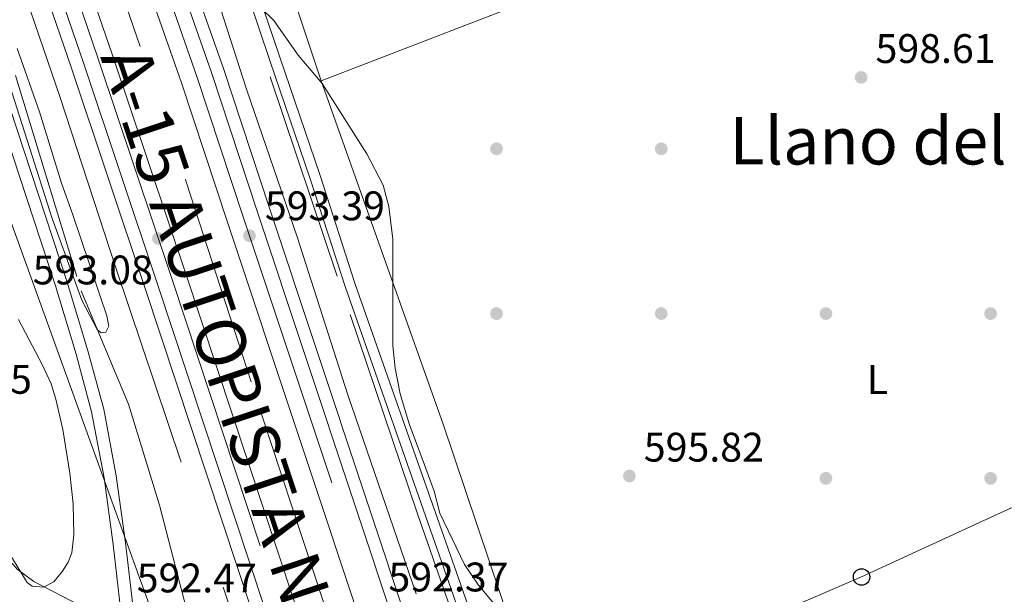
# Model space of a CAD drawing. Extents: x 607663 to 614568, y 720223 to 724959.
# Drawn here: x 611464 to 611703, y 722872 to 723011 of the extents above; entities that cross this region are included whole.
import ezdxf
from ezdxf.enums import TextEntityAlignment as Align

# ---------------------------------------------------------------- set-up
doc = ezdxf.new("R2010")
doc.units = 0
doc.header["$MEASUREMENT"] = 0
for name, pattern in [('DGN Style 2', [85.09255000000002, 51.05553000000001, -34.03702000000001]), ('DGN Style 3', [119.12957000000003, 85.09255000000002, -34.03702000000001]), ('DGN Style 4', [136.23317255000003, 68.07404000000001, -34.03702000000001, 0.08509255000000002, -34.03702000000001])]:
    doc.linetypes.add(name, pattern=pattern)
for name, color, linetype in [('Nivel 16', 7, 'Continuous'), ('Nivel 17', 7, 'Continuous'), ('Nivel 20', 7, 'Continuous'), ('Nivel 21', 7, 'Continuous'), ('Nivel 23', 7, 'Continuous'), ('Nivel 33', 7, 'Continuous'), ('Nivel 35', 7, 'Continuous'), ('Nivel 36', 7, 'Continuous'), ('Nivel 37', 7, 'Continuous'), ('Nivel 41', 7, 'Continuous'), ('Nivel 44', 7, 'Continuous'), ('Nivel 45', 7, 'Continuous'), ('Nivel 5', 7, 'Continuous'), ('Nivel 54', 7, 'Continuous'), ('Nivel 57', 7, 'Continuous'), ('Nivel 7', 7, 'Continuous')]:
    doc.layers.add(name, color=color, linetype=linetype)
doc.styles.add('Style-arial', font='arial.shx', dxfattribs={"bigfont": 'arialbig.shx'})
doc.styles.add('Style-arialn', font='arialn.shx', dxfattribs={"bigfont": 'arialnbig.shx'})
doc.styles.add('Style-times', font='times.shx', dxfattribs={"bigfont": 'timesbig.shx'})

# ---------------------------------------------------------------- blocks, each defined once
blk = doc.blocks.new('5PATER')
at = {"layer": 'Nivel 7', "linetype": 'Continuous', "lineweight": 0}
h = blk.add_hatch(color=53, dxfattribs=at)
edge = h.paths.add_edge_path()
edge.add_ellipse((1.001171767711639e-08, 1.001171767711639e-08), major_axis=(-1.095731442372465, -1.110710699892244), ratio=0.9994222409660322, start_angle=0, end_angle=360)
blk = doc.blocks.new('5PERFI')
at = {"layer": 'Nivel 17', "linetype": 'Continuous', "lineweight": 0}
h = blk.add_hatch(color=7, dxfattribs=at)
edge = h.paths.add_edge_path()
edge.add_arc((1.001171767711639e-08, 1.001171767711639e-08), 1.559999999576199, 315.0000000018422, 675.0000000018422)
blk = doc.blocks.new('5PTT')
at = {"layer": 'Nivel 33', "color": 7, "linetype": 'Continuous', "lineweight": 30}
blk.add_circle((0.0002382684033364058, 0.0004306400660425425, 8.58166692978557e-05), 1.995000006667076, dxfattribs=at)

msp = doc.modelspace()

# ---------------------------------------------------------------- linework, layer by layer
at = {"layer": 'Nivel 16', "color": 7, "linetype": 'DGN Style 2', "lineweight": 0}
for points in [[(611446.6669999999, 723137.4110000001, 592.534), (611446.865, 723136.878, 592.538), (611463.656, 723091.7490000001, 592.14), (611476.967, 723053.1370000001, 592.14), (611504.642, 722971.9469999999, 591.941), (611522.787, 722916.091, 591.543), (611538.0009999999, 722869.9439999999, 591.543), (611550.919, 722830.9280000001, 590.946), (611593.402, 722704.182, 589.95), (611627.685, 722606.97, 588.955), (611630.145, 722598.787, 588.988)], [(611468.1030000001, 723138.7409999999, 592.523), (611480.6100000001, 723107.176, 592.825), (611493.4850000001, 723071.1440000001, 592.427), (611506.784, 723033.328, 592.427), (611519.3019999999, 722994.5050000001, 592.427), (611531.5760000001, 722958.663, 592.227), (611543.889, 722920.2350000001, 591.8290000000001), (611570.7220000001, 722842.217, 591.033), (611582.8389999999, 722803.587, 590.635), (611596.7609999999, 722763.9890000001, 590.436), (611631.165, 722658.618, 589.242), (611653.03, 722599.1599999999, 588.599)], [(611606.047, 722598.3940000001, 589.751), (611600.9650000001, 722619.017, 589.751), (611585.655, 722658.196, 590.149), (611575.453, 722688.496, 590.149), (611563.814, 722721.7590000001, 590.547), (611551.5279999999, 722758.3970000001, 590.746), (611529.838, 722825.146, 591.542), (611503.392, 722903.966, 591.542), (611487.5660000001, 722951.0989999999, 592.139), (611474.0149999999, 722992.494, 591.94), (611461.9510000001, 723027.5430000001, 591.94), (611449.4920000001, 723062.3859999999, 591.94), (611434.9820000001, 723101.379, 591.94), (611427.3030000001, 723122.561, 592.338), (611422.696, 723136.8330000001, 592.414)]]:
    msp.add_polyline3d(points, dxfattribs=at)
at = {"layer": 'Nivel 20', "color": 7, "linetype": 'DGN Style 2', "lineweight": 0}
for points in [[(611642.2649999999, 722648.283, 586.672), (611640.142, 722657.2069999999, 587.269), (611634.9569999999, 722671.311, 588.662), (611626.962, 722690.348, 591.448), (611622.5009999999, 722705.9550000001, 593.438), (611617.9990000001, 722724.298, 594.234), (611610.4210000001, 722748.815, 594.433), (611600.548, 722777.03, 594.433), (611590.6680000001, 722805.7420000001, 594.831), (611580.788, 722834.4539999999, 594.6320000000001), (611570.919, 722862.4199999999, 595.03), (611560.787, 722891.3770000001, 595.03), (611541.2720000001, 722949.0530000001, 595.03), (611511.0789999999, 723038.913, 596.622), (611499.908, 723070.8400000001, 596.622), (611486.6799999999, 723107.2139999999, 596.423), (611478.659, 723127.993, 595.826), (611473.2609999999, 723138.9580000001, 596.096)], [(611411.764, 723136.3729999999, 598.938), (611419.858, 723114.003, 596.947), (611433.2579999999, 723082.756, 596.1510000000001), (611446.4950000001, 723049.118, 595.554), (611463.179, 722997.818, 596.1510000000001), (611479.081, 722945.5109999999, 595.355), (611490.635, 722918.0179999999, 595.1560000000001), (611498.1640000001, 722893.4510000001, 595.554), (611504.7080000001, 722868.2720000001, 595.554), (611515.0590000001, 722841.358, 595.355), (611525.199, 722815.237, 594.758), (611532.9269999999, 722790.673, 594.559), (611550.2990000001, 722733.213, 593.564), (611559.4709999999, 722705.287, 593.365), (611571.645, 722676.2110000001, 592.967), (611585.9010000001, 722640.996, 592.37), (611593.788, 722632.5549999999, 590.5790000000001), (611598.3459999999, 722620.4820000001, 590.181), (611600.3200000001, 722608.172, 590.38), (611601.6089999999, 722598.3219999999, 591.25)]]:
    msp.add_polyline3d(points, dxfattribs=at)
at = {"layer": 'Nivel 21', "color": 7, "linetype": 'Continuous', "lineweight": 13}
for points in [[(611439.179, 723137.5260000001, 593.4590000000001), (611442.663, 723128.4040000001, 593.4590000000001), (611466.915, 723060.3060000001, 593.4590000000001), (611486.673, 723002.98, 593.14), (611504.585, 722949.4110000001, 593.061), (611564.166, 722769.446, 591.723), (611597.94, 722670.155, 590.756), (611622.913, 722598.669, 590.398)], [(611453.3899999999, 723138.1229999999, 593.8240000000001), (611453.497, 723137.8289999999, 593.8240000000001), (611477.791, 723070.6329999999, 593.633), (611486.1599999999, 723046.2860000001, 593.432), (611494.4310000001, 723021.933, 593.623), (611503.5120000001, 722996.014, 593.251), (611514.649, 722962.2139999999, 593.446), (611549.24, 722858.331, 592.268), (611579.95, 722765.76, 591.679), (611603.5290000001, 722696.1680000001, 590.848), (611616.2239999999, 722660.01, 590.648), (611625.2409999999, 722634.06, 590.066), (611637.53, 722598.9070000001, 590.226)], [(611461.433, 723138.4610000001, 593.818), (611485.034, 723073.1869999999, 593.633), (611493.4269999999, 723048.7690000001, 593.432), (611501.6910000001, 723024.4380000001, 593.623), (611510.783, 722998.486, 593.251), (611521.939, 722964.629, 593.446), (611556.5279999999, 722860.753, 592.268), (611587.2309999999, 722768.202, 591.679), (611610.7890000001, 722698.673, 590.848), (611623.4739999999, 722662.5430000001, 590.648), (611632.4979999999, 722636.571, 590.066), (611645.4280000001, 722599.0360000001, 590.202)], [(611464.615, 723138.595, 593.815), (611487.898, 723074.196, 593.633), (611496.3, 723049.75, 593.432), (611504.561, 723025.4280000001, 593.623), (611513.658, 722999.463, 593.251), (611524.821, 722965.5830000001, 593.446), (611559.409, 722861.71, 592.268), (611590.1100000001, 722769.1669999999, 591.679), (611613.6599999999, 722699.663, 590.848), (611626.341, 722663.544, 590.648), (611635.368, 722637.5630000001, 590.066), (611648.436, 722599.085, 589.95)], [(611428.156, 723137.0619999999, 593.4590000000001), (611432.845, 723124.7820000001, 593.4590000000001), (611457.04, 723056.845, 593.4590000000001), (611476.764, 722999.615, 593.14), (611494.656, 722946.1059999999, 593.061), (611554.246, 722766.1159999999, 591.723), (611588.0460000001, 722666.7490000001, 590.756), (611611.9639999999, 722598.4909999999, 590.4300000000001)], [(611431.5090000001, 723137.2039999999, 593.4590000000001), (611435.8330000001, 723125.8840000001, 593.4590000000001), (611460.0449999999, 723057.898, 593.4590000000001), (611479.78, 723000.639, 593.14), (611497.6780000001, 722947.112, 593.061), (611557.2649999999, 722767.1300000001, 591.723), (611591.058, 722667.7820000001, 590.756), (611614.9850000001, 722598.54, 590.427)]]:
    msp.add_polyline3d(points, dxfattribs=at)
at = {"layer": 'Nivel 21', "color": 7, "linetype": 'DGN Style 3', "lineweight": 0}
for points in [[(611660.24, 722599.277, 589.487), (611653.4739999999, 722617.226, 587.269), (611648.8600000001, 722632.892, 586.871), (611644.0730000001, 722646.7620000001, 586.672), (611639.663, 722662.602, 587.07), (611633.673, 722678.581, 588.463), (611628.479, 722692.2779999999, 590.851), (611624.064, 722707.189, 593.041), (611619.6599999999, 722722.439, 593.837), (611613.189, 722743.2180000001, 593.837), (611596.111, 722794.693, 594.0360000000001), (611569.4950000001, 722871.7069999999, 594.832), (611543.3049999999, 722946.3630000001, 594.433), (611534.7520000001, 722972.7110000001, 594.633), (611524.9750000001, 723001.4180000001, 594.832), (611519.1470000001, 723018.6429999999, 595.628), (611498.5619999999, 723078.236, 596.424), (611486.5290000001, 723112.244, 596.0260000000001), (611479.1410000001, 723129.183, 595.628), (611474.328, 723139.003, 595.442)], [(611400.521, 723137.065, 598.187), (611400.5959999999, 723131.9480000001, 597.788), (611403.4169999999, 723123.8870000001, 597.39), (611410.2139999999, 723111.173, 596.594), (611417.575, 723096.0179999999, 595.997), (611423.345, 723082.385, 595.599), (611439.5900000001, 723047.199, 594.803), (611444.5190000001, 723035.5789999999, 594.803), (611448.8319999999, 723024.199, 594.803), (611453.246, 723007.594, 594.803), (611458.906, 722989.1259999999, 594.803), (611472.869, 722946.7450000001, 594.604), (611477.881, 722930.1410000001, 593.808), (611481.6510000001, 722916.1440000001, 593.41), (611484.658, 722900.162, 593.0120000000001), (611486.8829999999, 722883.9269999999, 592.415), (611488.6910000001, 722868.3770000001, 592.216), (611485.837, 722819.882, 591.818), (611485.2960000001, 722802.513, 591.619), (611485.338, 722786.294, 591.619), (611487.156, 722767.9480000001, 591.308)]]:
    msp.add_polyline3d(points, dxfattribs=at)
at = {"layer": 'Nivel 21', "color": 7, "linetype": 'Continuous', "lineweight": 0}
for points in [[(611662.912, 722599.321, 589.57), (611655.8489999999, 722618.0090000001, 587.269), (611651.2409999999, 722633.6529999999, 586.871), (611646.462, 722647.5050000001, 586.672), (611642.0419999999, 722663.3770000001, 587.07), (611636.0120000001, 722679.462, 588.463), (611630.8500000001, 722693.077, 590.851), (611626.463, 722707.8900000001, 593.041), (611622.0549999999, 722723.158, 593.837), (611615.5700000001, 722743.983, 593.837), (611598.4780000001, 722795.494, 594.0360000000001), (611571.8559999999, 722872.53, 594.832), (611545.6740000001, 722947.162, 594.433), (611537.125, 722973.5, 594.633), (611527.342, 723002.2209999999, 594.832), (611521.5120000001, 723019.452, 595.628), (611500.9210000001, 723079.061, 596.424), (611488.8559999999, 723113.1610000001, 596.0260000000001), (611481.4099999999, 723130.2339999999, 595.628), (611477.0549999999, 723139.1170000001, 595.457)], [(611403.517, 723137.3130000001, 598.187), (611403.5889999999, 723132.479, 597.788), (611406.172, 723125.0959999999, 597.39), (611412.8870000001, 723112.5360000001, 596.594), (611420.308, 723097.2590000001, 595.997), (611426.088, 723083.598, 595.599), (611442.3330000001, 723048.4140000001, 594.803), (611447.304, 723036.696, 594.803), (611451.6910000001, 723025.118, 594.803), (611456.131, 723008.419, 594.803), (611461.7649999999, 722990.0349999999, 594.803), (611475.73, 722947.648, 594.604), (611480.7660000001, 722930.9639999999, 593.808), (611484.578, 722916.8130000001, 593.41), (611487.621, 722900.6429999999, 593.0120000000001), (611489.8600000001, 722884.304, 592.415), (611491.702, 722868.462, 592.216)]]:
    msp.add_polyline3d(points, dxfattribs=at)
at = {"layer": 'Nivel 23', "color": 7, "linetype": 'DGN Style 4', "lineweight": 0}
for points in [[(611435.3999999999, 723137.3659999999, 593.4590000000001), (611439.297, 723127.162, 593.4590000000001), (611463.5290000001, 723059.119, 593.4590000000001), (611483.2760000001, 723001.8260000001, 593.14), (611501.1810000001, 722948.2779999999, 593.061), (611560.7649999999, 722768.304, 591.723), (611594.548, 722668.9850000001, 590.756), (611618.95, 722598.605, 590.412)], [(611457.602, 723138.3, 594.336), (611481.584, 723071.97, 593.633), (611489.9650000001, 723047.5860000001, 593.432), (611498.2320000001, 723023.2450000001, 593.623), (611507.3189999999, 722997.308, 593.251), (611518.466, 722963.4780000001, 593.446), (611553.0560000001, 722859.5989999999, 592.268), (611583.7620000001, 722767.0390000001, 591.679), (611607.3300000001, 722697.48, 590.848), (611620.02, 722661.3360000001, 590.648), (611629.041, 722635.3740000001, 590.066), (611641.479, 722598.9709999999, 590.214)]]:
    msp.add_polyline3d(points, dxfattribs=at)
at = {"layer": 'Nivel 33', "color": 7, "linetype": 'Continuous', "lineweight": 0}
for points in [[(611585.8489999999, 722842.76, 594.761), (611622.895, 722856.304, 595.635), (611668.655, 722876.057, 596.985), (611713.493, 722896.703, 598.399), (611759.9750000001, 722918.176, 599.899), (611806.4169999999, 722938.686, 600.899), (611855.202, 722959.8189999999, 602.676), (611885.013, 722974.206, 603.4830000000001), (611917.023, 722988.091, 604.307), (611964.7919999999, 723009.2080000001, 605.643), (611994.081, 723022.7860000001, 606.559), (612024.4369999999, 723036.5390000001, 607.29), (612070.0819999999, 723056.442, 607.141), (612113.297, 723076.9510000001, 606.082), (612158.825, 723098.4140000001, 606.912), (612253.7209999999, 723141.621, 603.045), (612464.6229999999, 723230.8630000001, 606.488), (612508.469, 723249.352, 617.838), (612592.5590000001, 723280.1610000001, 628.309), (612671.8659999999, 723312.111, 641.568), (612709.31, 723326.9410000001, 649.043)], [(611459.912, 722596.0150000001, 588.268), (611448.196, 722659.047, 588.999), (611461.5220000001, 722741.257, 590.712), (611471.3530000001, 722792.6740000001, 591.284), (611515.9199999999, 722811.9480000001, 591.569), (611499.0959999999, 722859.78, 592.052), (611440.0320000001, 723023.1540000001, 592.141), (611412.048, 723066.6540000001, 591.589), (611379.953, 723112.852, 592.7810000000001), (611354.807, 723149.8300000001, 594.511), (611332.0179999999, 723182.4110000001, 591.981), (611316.257, 723212.8060000001, 591.505), (611295.3219999999, 723253.267, 590.838), (611277.5730000001, 723289.1359999999, 590.668), (611261.655, 723321.926, 590.19)]]:
    msp.add_polyline3d(points, dxfattribs=at)
at = {"layer": 'Nivel 35', "color": 92, "linetype": 'DGN Style 3', "lineweight": 0}
for points in [[(611463.9210000001, 722938.5490000001, 595.917), (611469.746, 722927.4720000001, 595.917), (611471.7990000001, 722922.909, 595.917), (611472.9720000001, 722919.2010000001, 595.876), (611474.6229999999, 722911.8900000001, 595.462), (611476.379, 722901.2779999999, 595.121), (611477.152, 722893.7949999999, 595.121), (611477.338, 722886.288, 595.121), (611476.8770000001, 722881.943, 595.121), (611475.9340000001, 722879.646, 595.121), (611474.5789999999, 722877.4650000001, 595.121), (611472.45, 722874.841, 595.121), (611469.9920000001, 722873.571, 595.237), (611467.1939999999, 722873.8300000001, 595.442), (611465.983, 722874.7450000001, 595.519)], [(611465.983, 722874.7450000001, 595.519), (611462, 722881.1599999999, 595.72)]]:
    msp.add_polyline3d(points, dxfattribs=at)
at = {"layer": 'Nivel 36', "color": 92, "linetype": 'Continuous', "lineweight": 0}
for points in [[(611537.388, 722996.4839999999, 595.162), (611520.683, 723046.771, 596.466), (611509.8189999999, 723077.1769999999, 596.754), (611499.946, 723105.392, 595.5600000000001), (611498.6680000001, 723110.2590000001, 595.852), (611498.3430000001, 723112.831, 595.958), (611498.6769999999, 723115.2220000001, 595.958), (611499.915, 723117.47, 595.958), (611501.729, 723119.3500000001, 595.958), (611503.9569999999, 723120.8090000001, 595.958), (611506.2450000001, 723121.693, 595.958), (611511.601, 723123.057, 596.015), (611516.5160000001, 723123.973, 596.2810000000001), (611518.5760000001, 723124.078, 596.356), (611527.5449999999, 723123.216, 596.356), (611537.4950000001, 723123.3640000001, 596.754), (611566.881, 723118.3060000001, 597.195), (611588.4650000001, 723111.9110000001, 597.861), (611604.304, 723109.5260000001, 598.123), (611623.8049999999, 723107.7280000001, 598.347), (611678.0970000001, 723104.115, 600.039), (611719.94, 723100.6969999999, 600.337)], [(611746.6440000001, 723078.2050000001, 601.5310000000001), (611744.784, 723076.415, 601.5310000000001), (611741.2239999999, 723074.642, 601.5310000000001), (611720.0009999999, 723067.0830000001, 601.215), (611687.0730000001, 723055.348, 600.071), (611611.412, 723025.0970000001, 597.162), (611537.388, 722996.4839999999, 595.162)], [(611537.388, 722996.4839999999, 595.162), (611567.065, 722913.156, 595.117), (611600.291, 722814.3289999999, 594.763), (611611.587, 722781.183, 594.32), (611618.5760000001, 722759.8, 594.017), (611633.165, 722711.8060000001, 593.569), (611681.0549999999, 722747.2180000001, 594.597), (611718.9210000001, 722775.8360000001, 596.537), (611742.0959999999, 722793.4480000001, 597.345), (611786.2050000001, 722827.54, 598.355), (611788.0719999999, 722829.2139999999, 598.337), (611790.1030000001, 722832.0590000001, 598.346), (611790.811, 722834.503, 598.4250000000001), (611790.8360000001, 722837.023, 598.548), (611790.4550000001, 722839.5590000001, 598.669), (611789.712, 722843.0889999999, 598.719)], [(611485.8740000001, 722865.494, 592.205), (611467.6300000001, 722874.9539999999, 591.791), (611463.5730000001, 722877.9410000001, 591.822), (611461.923, 722879.8470000001, 591.8100000000001), (611460.446, 722882.217, 591.739), (611456.6529999999, 722889.9380000001, 591.409), (611452.7110000001, 722899.111, 591.422), (611450.4369999999, 722902.26, 591.3530000000001), (611448.4880000001, 722903.8330000001, 591.266), (611443.9650000001, 722906.6669999999, 591.011), (611437.24, 722909.9029999999, 590.285), (611434.685, 722912.3870000001, 590.093), (611433.2080000001, 722914.415, 590.039), (611430.335, 722919.899, 590.214), (611426.193, 722930.784, 591.409), (611422.361, 722937.216, 591.804), (611418.892, 722944.521, 591.807), (611418.1910000001, 722946.9140000001, 591.807), (611417.6869999999, 722950.565, 591.807), (611417.2409999999, 722963.987, 591.807), (611416.091, 722974.419, 591.807), (611415.115, 722976.831, 591.972), (611413.5449999999, 722978.362, 591.807), (611411.033, 722979.7679999999, 591.014)]]:
    msp.add_polyline3d(points, dxfattribs=at)
at = {"layer": 'Nivel 5', "color": 30, "linetype": 'Continuous', "lineweight": 0, "elevation": 595, "flags": 128}
for points in [[(611595.656, 722850.0519999999), (611575.656, 722874.0490000001), (611572.2520000001, 722879.088), (611566.2390000001, 722891.5560000001), (611564.865, 722896.8470000001), (611561.896, 722904.835), (611558.896, 722912.994), (611556.5930000001, 722920.531), (611555.4099999999, 722926.7080000001), (611554.8489999999, 722932.135), (611554.838, 722958.06), (611553.865, 722966.006), (611552.4340000001, 722971.196), (611548.4990000001, 722978.7919999999), (611537.652, 722995.831), (611531.8430000001, 723002.756), (611525.9369999999, 723011.1810000001), (611519.605, 723017.3729999999)], [(611463.591, 723004.317), (611469.0009999999, 722988.9839999999), (611474.3260000001, 722971.672), (611476.97, 722964.219), (611481.192, 722951.7350000001), (611483.6780000001, 722944.477), (611485.3090000001, 722939.487), (611485.828, 722936.9029999999), (611485.101, 722935.477), (611484.0090000001, 722935.3), (611483.0079999999, 722936.1400000001), (611479.284, 722943.2250000001), (611472.0560000001, 722963.054), (611459.226, 723003.156)]]:
    msp.add_lwpolyline(points, dxfattribs=at)
at = {"layer": 'Nivel 54', "color": 133, "linetype": 'Continuous', "lineweight": 0}
for points in [[(611622.913, 722598.669, 590.398), (611597.94, 722670.155, 590.756), (611564.166, 722769.446, 591.723), (611504.585, 722949.4110000001, 593.061), (611486.673, 723002.98, 593.14), (611466.915, 723060.3060000001, 593.4590000000001), (611442.663, 723128.4040000001, 593.4590000000001), (611439.179, 723137.5260000001, 593.4590000000001), (611439.179, 723137.5260000001, 599.9540000000001), (611431.5090000001, 723137.2039999999, 599.67), (611431.5090000001, 723137.2039999999, 593.4590000000001), (611435.8330000001, 723125.8840000001, 593.4590000000001), (611460.0449999999, 723057.898, 593.4590000000001), (611479.78, 723000.639, 593.14), (611497.6780000001, 722947.112, 593.061), (611557.2649999999, 722767.1300000001, 591.723), (611591.058, 722667.7820000001, 590.756), (611614.9850000001, 722598.54, 590.427)], [(611556.5279999999, 722860.753, 592.268), (611521.939, 722964.629, 593.446), (611510.783, 722998.486, 593.251), (611501.6910000001, 723024.4380000001, 593.623), (611493.4269999999, 723048.7690000001, 593.432), (611485.034, 723073.1869999999, 593.633), (611461.433, 723138.4610000001, 593.818), (611461.433, 723138.4610000001, 600.779), (611453.3899999999, 723138.1229999999, 600.481), (611453.3899999999, 723138.1229999999, 593.8240000000001), (611453.497, 723137.8289999999, 593.8240000000001), (611477.791, 723070.6329999999, 593.633), (611486.1599999999, 723046.2860000001, 593.432), (611494.4310000001, 723021.933, 593.623), (611503.5120000001, 722996.014, 593.251), (611514.649, 722962.2139999999, 593.446), (611549.24, 722858.331, 592.268)]]:
    msp.add_polyline3d(points, dxfattribs=at)
at = {"layer": 'Nivel 57', "color": 92, "linetype": 'DGN Style 3', "lineweight": 0}
msp.add_polyline3d([(611462, 722881.1599999999, 595.72), (611465.983, 722874.7450000001, 595.519), (611467.1939999999, 722873.8300000001, 595.442), (611469.9920000001, 722873.571, 595.237), (611472.45, 722874.841, 595.121), (611474.5789999999, 722877.4650000001, 595.121), (611475.9340000001, 722879.646, 595.121), (611476.8770000001, 722881.943, 595.121), (611477.338, 722886.288, 595.121), (611477.152, 722893.7949999999, 595.121), (611476.379, 722901.2779999999, 595.121), (611474.6229999999, 722911.8900000001, 595.462), (611472.9720000001, 722919.2010000001, 595.876), (611471.7990000001, 722922.909, 595.917), (611469.746, 722927.4720000001, 595.917), (611463.9210000001, 722938.5490000001, 595.917)], dxfattribs=at)

# ---------------------------------------------------------------- block references
at = {"layer": 'Nivel 17', "color": 7, "linetype": 'Continuous', "lineweight": 0}
for p in [(611580, 722980, 595.796), (611620, 722980, 596.99), (611580, 722940, 595.174), (611620, 722940, 596.592), (611660, 722940, 596.99), (611700, 722940, 598.407), (611660, 722900, 596.592), (611700, 722900, 598.407)]:
    msp.add_blockref('5PERFI', p, dxfattribs=at)
at = {"layer": 'Nivel 33', "color": 7, "linetype": 'Continuous', "lineweight": 30}
msp.add_blockref('5PTT', (611668.655, 722876.057, 596.985), dxfattribs=at)
at = {"layer": 'Nivel 7', "color": 53, "linetype": 'Continuous', "lineweight": 0}
for p in [(611668.5519999999, 722997.3330000001, 598.607), (611519.9890000001, 722958.9040000001, 593.394), (611497.8570000001, 722958.22, 593.076), (611612.271, 722900.567, 595.821)]:
    msp.add_blockref('5PATER', p, dxfattribs=at)

# ---------------------------------------------------------------- texts
at = {"layer": 'Nivel 37', "color": 92, "linetype": 'Continuous', "lineweight": 0, "style": 'Style-arialn'}
msp.add_text('L', height=7.000002, dxfattribs=at).set_placement((611672.5001597833, 722923.9780009999, 597.273), align=Align.MIDDLE_CENTER)
at = {"layer": 'Nivel 41', "color": 7, "linetype": 'Continuous', "lineweight": 0, "style": 'Style-arial'}
for s, p in [('598.61', (611672.0519999999, 723000.8330000001, 598.607)), ('593.39', (611523.7390000001, 722962.6540000001, 593.394)), ('593.08', (611467.3600000001, 722947.0860000001, 593.076)), ('589.45', (611437.996, 722920.5349999999, 589.453)), ('595.82', (611615.771, 722904.067, 595.821)), ('592.47', (611492.6100000001, 722872.314, 592.465)), ('592.37', (611553.744, 722872.5460000001, 592.372))]:
    msp.add_text(s, height=7.000002, dxfattribs=at).set_placement(p)
at = {"layer": 'Nivel 44', "color": 1, "linetype": 'Continuous', "lineweight": 0, "style": 'Style-times'}
msp.add_text('A-15 AUTOPISTA NAVARRA', height=11.99997, rotation=288.4105083481962, dxfattribs=at).set_placement((611521.2160723908, 722908.6682712964, 592.201), align=Align.MIDDLE_CENTER)
at = {"layer": 'Nivel 45', "color": 7, "linetype": 'Continuous', "lineweight": 0, "style": 'Style-times'}
msp.add_text('Llano del Monte', height=11.500002, dxfattribs=at).set_placement((611695.2108393225, 722981.946001, 599.227), align=Align.MIDDLE_CENTER)

doc.saveas('drawing.dxf')
